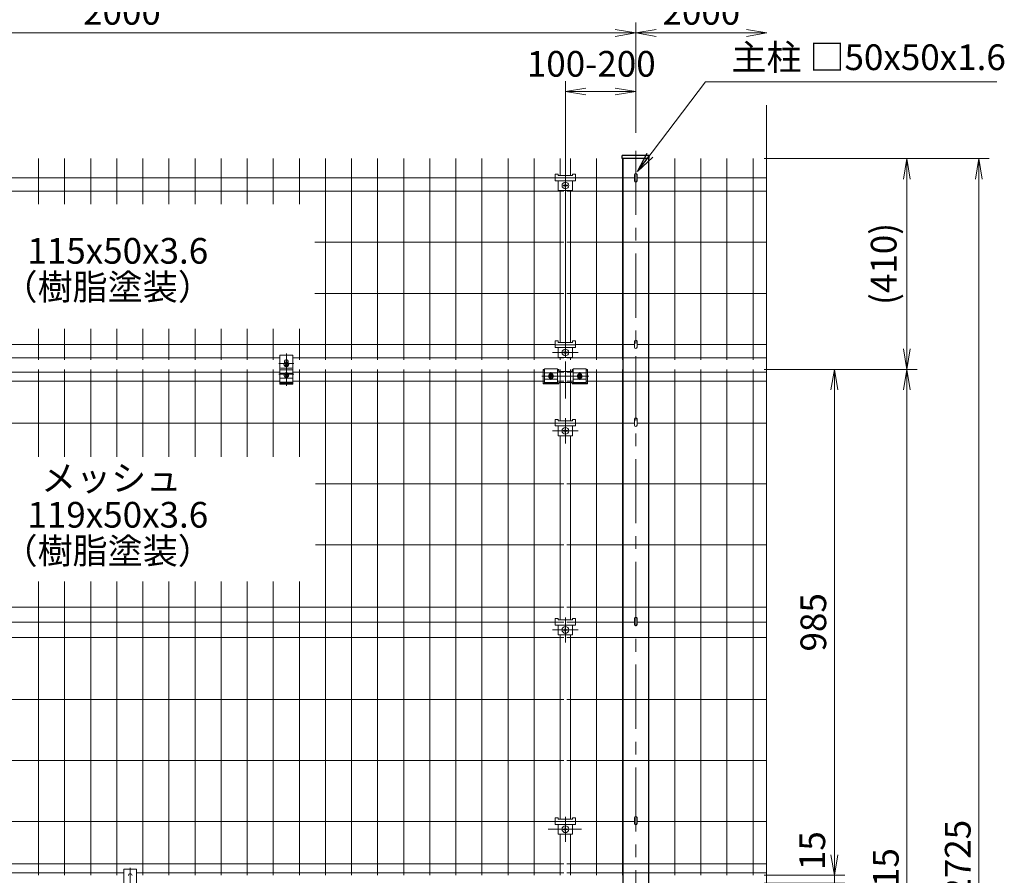
# Model space of a CAD drawing. Extents: x 0 to 8400, y 0 to 5940.
# Drawn here: x 1642 to 3558, y 2254 to 3919 of the extents above; entities that cross this region are included whole.
import ezdxf
from ezdxf.enums import TextEntityAlignment as Align

# ---------------------------------------------------------------- set-up
doc = ezdxf.new("R2010")
doc.units = 0
doc.header["$LTSCALE"] = 100
doc.header["$MEASUREMENT"] = 0
doc.header["$PDMODE"] = 35
doc.linetypes.add('CENTER', pattern=[2, 1.25, -0.25, 0.25, -0.25])
doc.layers.get('0').update_dxf_attribs({"linetype": 'CONTINUOUS'})
doc.layers.get('DEFPOINTS').update_dxf_attribs({"linetype": 'CONTINUOUS'})
for name, color, linetype, lineweight in [('D-BMK', 2, 'CENTER', 13), ('D-STR-DIM', 7, 'CONTINUOUS', 13), ('D-STR-TXT', 7, 'CONTINUOUS', 13), ('D-STR3', 3, 'CONTINUOUS', 13), ('D-STR5', 7, 'CONTINUOUS', 9)]:
    doc.layers.add(name, color=color, linetype=linetype, lineweight=lineweight)
doc.layers.add('D-STR1', color=1, linetype='CONTINUOUS')
doc.styles.add('ゴシック', font='txt')
doc.dimstyles.new('STYLE', dxfattribs={"dimscale": 20, "dimtxt": 2.5, "dimasz": 2, "dimexe": 1, "dimexo": 1, "dimgap": 0.8, "dimtad": 1, "dimdec": 0, "dimdsep": 46, "dimtxsty": 'ゴシック', "dimblk": 'OPEN', "dimcen": 1e-08, "dimclrd": 256, "dimclre": 256, "dimclrt": 256, "dimadec": 0, "dimazin": 2, "dimtfac": 1, "dimtdec": 0, "dimtmove": 2, "dimatfit": 3, "dimldrblk": 'OPEN', "dimfxl": 1, "dimtolj": 1, "dimtzin": 0, "dimlwd": -1, "dimlwe": -1, "dimarcsym": 0})

# ---------------------------------------------------------------- blocks, each defined once
blk = doc.blocks.new('_OPEN')
at = {"color": 0, "linetype": 'ByBlock'}
for p, q in [((-1, 0.167), (0, 0)), ((0, 0), (-1, -0.167)), ((0, 0), (-1, 0))]:
    blk.add_line(p, q, dxfattribs=at)
blk = doc.blocks.new('*D42')
at = {"layer": 'D-STR-DIM', "transparency": 16777216}
for p, q in [((840.8, 3694), (840.8, 3913.7)), ((2840.8, 3699.4), (2840.8, 3913.7)), ((880.8, 3893.7), (2800.8, 3893.7))]:
    blk.add_line(p, q, dxfattribs=at)
at = {"layer": 'DEFPOINTS', "color": 0, "transparency": 16777216}
for p in [(2840.8, 3893.7), (840.8, 3674), (2840.8, 3679.4)]:
    blk.add_point(p, dxfattribs=at)
at = {"layer": 'D-STR-DIM', "transparency": 16777216, "xscale": 40, "yscale": 40, "zscale": 40, "rotation": 180}
blk.add_blockref('_OPEN', (840.8, 3893.7), dxfattribs=at)
at = {"layer": 'D-STR-DIM', "transparency": 16777216, "xscale": 40, "yscale": 40, "zscale": 40}
blk.add_blockref('_OPEN', (2840.8, 3893.7), dxfattribs=at)
at = {"layer": 'D-STR-DIM', "transparency": 16777216, "insert": (1840.8, 3934.7), "char_height": 50, "attachment_point": 5, "style": 'ゴシック'}
blk.add_mtext('\\A1;2000', dxfattribs=at)
blk = doc.blocks.new('*D35')
at = {"layer": 'D-STR-DIM', "transparency": 16777216}
for p, q in [((3091.1, 3649.2), (3528.7, 3649.2)), ((3508.7, 964), (3508.7, 3609.2)), ((2885.8, 924), (3528.7, 924))]:
    blk.add_line(p, q, dxfattribs=at)
at = {"layer": 'DEFPOINTS', "color": 0, "transparency": 16777216}
for p in [(3071.1, 3649.2), (3508.7, 3649.2), (2865.8, 924)]:
    blk.add_point(p, dxfattribs=at)
at = {"layer": 'D-STR-DIM', "transparency": 16777216, "xscale": 40, "yscale": 40, "zscale": 40}
for p, rotation in [((3508.7, 3649.2), 90), ((3508.7, 924), 270)]:
    blk.add_blockref('_OPEN', p, dxfattribs=dict(at, rotation=rotation))
at = {"layer": 'D-STR-DIM', "transparency": 16777216, "insert": (3467.7, 2286.6), "char_height": 50, "attachment_point": 5, "rotation": 90, "style": 'ゴシック'}
blk.add_mtext('\\A1;2725', dxfattribs=at)
blk = doc.blocks.new('*D36')
at = {"layer": 'D-STR-DIM', "transparency": 16777216}
for p, q in [((3091.1, 3239), (3388.7, 3239)), ((3368.7, 3199), (3368.7, 1264)), ((2985.8, 1224), (3388.7, 1224))]:
    blk.add_line(p, q, dxfattribs=at)
at = {"layer": 'DEFPOINTS', "color": 0, "transparency": 16777216}
for p in [(3071.1, 3239), (2965.8, 1224), (3368.7, 1224)]:
    blk.add_point(p, dxfattribs=at)
at = {"layer": 'D-STR-DIM', "transparency": 16777216, "xscale": 40, "yscale": 40, "zscale": 40}
for p, rotation in [((3368.7, 3239), 90), ((3368.7, 1224), 270)]:
    blk.add_blockref('_OPEN', p, dxfattribs=dict(at, rotation=rotation))
at = {"layer": 'D-STR-DIM', "transparency": 16777216, "insert": (3327.7, 2231.5), "char_height": 50, "attachment_point": 5, "rotation": 90, "style": 'ゴシック'}
blk.add_mtext('\\A1;2015', dxfattribs=at)
blk = doc.blocks.new('*D37')
at = {"layer": 'D-STR-DIM', "transparency": 16777216}
for p, q in [((3091.1, 3239), (3247.6, 3239)), ((3227.6, 3199), (3227.6, 2294.4)), ((3091.1, 2254.4), (3247.6, 2254.4))]:
    blk.add_line(p, q, dxfattribs=at)
at = {"layer": 'DEFPOINTS', "color": 0, "transparency": 16777216}
for p in [(3071.1, 3239), (3071.1, 2254.4), (3227.6, 2254.4)]:
    blk.add_point(p, dxfattribs=at)
at = {"layer": 'D-STR-DIM', "transparency": 16777216, "xscale": 40, "yscale": 40, "zscale": 40}
for p, rotation in [((3227.6, 3239), 90), ((3227.6, 2254.4), 270)]:
    blk.add_blockref('_OPEN', p, dxfattribs=dict(at, rotation=rotation))
at = {"layer": 'D-STR-DIM', "transparency": 16777216, "insert": (3186.6, 2746.7), "char_height": 50, "attachment_point": 5, "rotation": 90, "style": 'ゴシック'}
blk.add_mtext('\\A1;985', dxfattribs=at)
blk = doc.blocks.new('*D38')
at = {"layer": 'D-STR-DIM', "transparency": 16777216}
for p, q in [((3227.6, 2294.4), (3227.6, 2334.4)), ((3091.1, 2254.4), (3247.6, 2254.4)), ((3227.6, 2254.4), (3227.6, 2239.4)), ((3091.1, 2239.4), (3247.6, 2239.4)), ((3227.6, 2199.4), (3227.6, 2159.4))]:
    blk.add_line(p, q, dxfattribs=at)
at = {"layer": 'DEFPOINTS', "color": 0, "transparency": 16777216}
for p in [(3071.1, 2254.4), (3071.1, 2239.4), (3227.6, 2239.4)]:
    blk.add_point(p, dxfattribs=at)
at = {"layer": 'D-STR-DIM', "transparency": 16777216, "xscale": 40, "yscale": 40, "zscale": 40}
for p, rotation in [((3227.6, 2254.4), 270), ((3227.6, 2239.4), 90)]:
    blk.add_blockref('_OPEN', p, dxfattribs=dict(at, rotation=rotation))
at = {"layer": 'D-STR-DIM', "transparency": 16777216, "insert": (3184.6, 2302.3), "char_height": 50, "attachment_point": 5, "rotation": 90, "style": 'ゴシック'}
blk.add_mtext('\\A1;15', dxfattribs=at)
blk = doc.blocks.new('*D27')
at = {"layer": 'D-STR-DIM', "ltscale": 0.5, "transparency": 16777216}
for p, q in [((3091.1, 3649.2), (3388.7, 3649.2)), ((3368.7, 3609.2), (3368.7, 3279)), ((3091.1, 3239), (3388.7, 3239))]:
    blk.add_line(p, q, dxfattribs=at)
at = {"layer": 'DEFPOINTS', "color": 0, "ltscale": 0.5, "transparency": 16777216}
for p in [(3071.1, 3649.2), (3071.1, 3239), (3368.7, 3239)]:
    blk.add_point(p, dxfattribs=at)
at = {"layer": 'D-STR-DIM', "ltscale": 0.5, "transparency": 16777216, "xscale": 40, "yscale": 40, "zscale": 40}
for p, rotation in [((3368.7, 3649.2), 90), ((3368.7, 3239), 270)]:
    blk.add_blockref('_OPEN', p, dxfattribs=dict(at, rotation=rotation))
at = {"layer": 'D-STR-DIM', "ltscale": 0.5, "transparency": 16777216, "insert": (3323.5, 3444.1), "char_height": 50, "attachment_point": 5, "rotation": 90, "style": 'ゴシック'}
blk.add_mtext('\\A1;(410)', dxfattribs=at)
blk = doc.blocks.new('*D28')
at = {"layer": 'D-STR-DIM', "transparency": 16777216}
for p, q in [((2703.9, 3261.7), (2703.9, 3799.6)), ((2840.8, 3699.4), (2840.8, 3799.6)), ((2743.9, 3779.6), (2800.8, 3779.6))]:
    blk.add_line(p, q, dxfattribs=at)
at = {"layer": 'DEFPOINTS', "color": 0, "transparency": 16777216}
for p in [(2840.8, 3779.6), (2840.8, 3679.4), (2703.9, 3241.7)]:
    blk.add_point(p, dxfattribs=at)
at = {"layer": 'D-STR-DIM', "transparency": 16777216, "xscale": 40, "yscale": 40, "zscale": 40, "rotation": 180}
blk.add_blockref('_OPEN', (2703.9, 3779.6), dxfattribs=at)
at = {"layer": 'D-STR-DIM', "transparency": 16777216, "xscale": 40, "yscale": 40, "zscale": 40}
blk.add_blockref('_OPEN', (2840.8, 3779.6), dxfattribs=at)
at = {"layer": 'D-STR-DIM', "transparency": 16777216, "insert": (2754.3, 3833.5), "char_height": 50, "attachment_point": 5, "style": 'ゴシック'}
blk.add_mtext('\\A1;100-200', dxfattribs=at)
blk = doc.blocks.new('*D20')
at = {"layer": 'D-STR-DIM', "transparency": 16777216}
for p, q in [((2840.8, 3701.6), (2840.8, 3913.7)), ((2880.8, 3893.7), (3056.3, 3893.7))]:
    blk.add_line(p, q, dxfattribs=at)
at = {"layer": 'DEFPOINTS', "color": 0, "transparency": 16777216}
for p in [(3096.3, 3893.7), (2840.8, 3681.6), (3096.3, 3265.8)]:
    blk.add_point(p, dxfattribs=at)
at = {"layer": 'D-STR-DIM', "transparency": 16777216, "xscale": 40, "yscale": 40, "zscale": 40, "rotation": 180}
blk.add_blockref('_OPEN', (2840.8, 3893.7), dxfattribs=at)
at = {"layer": 'D-STR-DIM', "transparency": 16777216, "xscale": 40, "yscale": 40, "zscale": 40}
blk.add_blockref('_OPEN', (3096.3, 3893.7), dxfattribs=at)
at = {"layer": 'D-STR-DIM', "transparency": 16777216, "insert": (2968.6, 3934.7), "char_height": 50, "attachment_point": 5, "style": 'ゴシック'}
blk.add_mtext('\\A1;2000', dxfattribs=at)

msp = doc.modelspace()

# ---------------------------------------------------------------- linework, layer by layer
at = {"layer": 'D-BMK'}
for p, q in [((2840.82, 3664.42), (2840.82, 889.67)), ((2160.8, 3269.67), (2160.8, 3206.96)), ((2678.87, 3271.86), (2728.87, 3271.86)), ((2703.86, 3181.97), (2703.86, 3254.38)), ((2658.08, 3225.64), (2749.68, 3225.64)), ((2675.88, 3218.76), (2675.88, 3233.24)), ((2731.88, 3218.76), (2731.88, 3233.24)), ((2703.93, 3095), (2703.93, 3143.8)), ((2678.87, 3119.4), (2728.87, 3119.4)), ((2703.9, 2707.5), (2703.9, 2756.3)), ((2678.87, 2731.9), (2728.87, 2731.9)), ((2703.9, 2319.57), (2703.9, 2368.37)), ((2735.2, 2343.97), (2670.38, 2343.97)), ((1856.83, 2269.16), (1856.83, 2206.46))]:
    msp.add_line(p, q, dxfattribs=at)
at = {"layer": 'D-BMK', "ltscale": 0.5}
for p, q in [((2175.48, 3250.32), (2146.13, 3250.32)), ((2175.48, 3229.45), (2146.13, 3229.45))]:
    msp.add_line(p, q, dxfattribs=at)
at = {"layer": 'D-STR-DIM', "ltscale": 0.5}
msp.add_line((3095.17, 3753.32), (3095.17, 1223.97), dxfattribs=at)
at = {"layer": 'D-STR1', "ltscale": 0.5}
for p, q in [((2867.05, 3655.39), (2814.65, 3655.39)), ((2814.65, 3649.18), (2814.65, 3655.39)), ((2867.05, 3649.33), (2814.65, 3649.33)), ((2867.05, 3649.18), (2867.05, 3655.39))]:
    msp.add_line(p, q, dxfattribs=at)
at = {"layer": 'D-STR1'}
for p, q in [((2815.85, 3649.33), (2815.85, 923.97)), ((2865.85, 3649.33), (2865.85, 923.97))]:
    msp.add_line(p, q, dxfattribs=at)
at = {"layer": 'D-STR3'}
for p, q in [((2683.87, 3618.92), (2683.87, 3606.12)), ((2683.87, 3618.92), (2689.87, 3618.92)), ((2683.87, 3611.62), (2723.87, 3611.62)), ((2683.87, 3606.12), (2723.87, 3606.12)), ((2689.87, 3618.92), (2689.87, 3616.02)), ((2689.87, 3616.02), (2717.87, 3616.02)), ((2689.87, 3606.12), (2689.87, 3587.12)), ((2717.87, 3618.92), (2717.87, 3616.02)), ((2717.87, 3618.92), (2723.87, 3618.92)), ((2717.87, 3606.12), (2717.87, 3587.12)), ((2723.87, 3618.92), (2723.87, 3606.12)), ((2838.22, 3618.14), (2838.22, 3605.97)), ((2843.42, 3618.14), (2843.42, 3605.97)), ((2689.87, 3587.12), (2717.87, 3587.12)), ((2689.87, 3587.12), (2717.87, 3587.12)), ((2700.4, 3597.12), (2702.4, 3597.12)), ((2700.4, 3596.12), (2702.4, 3596.12)), ((2703.4, 3600.12), (2703.4, 3598.12)), ((2703.4, 3593.12), (2703.4, 3595.12)), ((2704.4, 3600.12), (2704.4, 3598.12)), ((2704.4, 3593.12), (2704.4, 3595.12)), ((2707.4, 3597.12), (2705.4, 3597.12)), ((2707.4, 3596.12), (2705.4, 3596.12)), ((2683.87, 3294.16), (2689.87, 3294.16)), ((2683.87, 3294.16), (2683.87, 3281.36)), ((2683.87, 3286.86), (2723.87, 3286.86)), ((2683.87, 3281.36), (2723.87, 3281.36)), ((2689.87, 3294.16), (2689.87, 3291.26)), ((2689.87, 3291.26), (2717.87, 3291.26)), ((2689.87, 3281.36), (2689.87, 3262.36)), ((2717.87, 3294.16), (2723.87, 3294.16)), ((2717.87, 3281.36), (2717.87, 3262.36)), ((2717.9, 3294.16), (2717.9, 3291.26)), ((2717.9, 3294.16), (2723.9, 3294.16)), ((2723.87, 3294.16), (2723.87, 3281.36)), ((2838.22, 3294.05), (2838.22, 3281.88)), ((2843.42, 3294.05), (2843.42, 3281.88)), ((2689.87, 3262.36), (2717.87, 3262.36)), ((2700.4, 3272.36), (2702.4, 3272.36)), ((2700.4, 3271.36), (2702.4, 3271.36)), ((2703.4, 3275.36), (2703.4, 3273.36)), ((2703.4, 3268.36), (2703.4, 3270.36)), ((2704.4, 3275.36), (2704.4, 3273.36)), ((2704.4, 3268.36), (2704.4, 3270.36)), ((2707.4, 3272.36), (2705.4, 3272.36)), ((2707.4, 3271.36), (2705.4, 3271.36)), ((2707.43, 3271.36), (2705.43, 3271.36)), ((2158.34, 3252.76), (2155.88, 3248.5)), ((2158.34, 3244.24), (2155.88, 3248.5)), ((2157.3, 3254.6), (2157.3, 3250.95)), ((2158.07, 3250.54), (2159.44, 3249.18)), ((2158.07, 3246.45), (2159.44, 3247.81)), ((2163.26, 3252.76), (2158.34, 3252.76)), ((2163.26, 3244.24), (2158.34, 3244.24)), ((2158.76, 3251.23), (2160.12, 3249.86)), ((2158.76, 3245.77), (2160.12, 3247.13)), ((2162.85, 3251.23), (2161.49, 3249.86)), ((2162.85, 3245.77), (2161.49, 3247.13)), ((2163.53, 3250.54), (2162.17, 3249.18)), ((2163.53, 3246.45), (2162.17, 3247.81)), ((2163.26, 3252.76), (2165.72, 3248.5)), ((2163.26, 3244.24), (2165.72, 3248.5)), ((2164.3, 3254.6), (2164.3, 3250.95)), ((2173.3, 3238.07), (2148.25, 3238.07)), ((2148.3, 3231.64), (2158.2, 3231.64)), ((2148.3, 3221.69), (2173.3, 3221.69)), ((2158.34, 3231.89), (2155.88, 3227.63)), ((2158.34, 3223.37), (2155.88, 3227.63)), ((2158.07, 3229.68), (2159.44, 3228.31)), ((2158.07, 3225.59), (2159.44, 3226.95)), ((2163.26, 3231.89), (2158.34, 3231.89)), ((2163.26, 3223.37), (2158.34, 3223.37)), ((2158.76, 3230.36), (2160.12, 3229)), ((2158.76, 3224.9), (2160.12, 3226.27)), ((2162.85, 3230.36), (2161.49, 3229)), ((2162.85, 3224.9), (2161.49, 3226.27)), ((2163.53, 3229.68), (2162.17, 3228.31)), ((2163.53, 3225.59), (2162.17, 3226.95)), ((2163.26, 3231.89), (2165.72, 3227.63)), ((2163.26, 3223.37), (2165.72, 3227.63)), ((2163.41, 3231.64), (2173.3, 3231.64)), ((2660.86, 3211.01), (2660.86, 3238.81)), ((2673.4, 3229.9), (2670.94, 3225.64)), ((2673.4, 3221.38), (2670.94, 3225.64)), ((2673.13, 3227.69), (2674.49, 3226.32)), ((2673.13, 3223.6), (2674.49, 3224.96)), ((2678.31, 3229.9), (2673.4, 3229.9)), ((2678.31, 3221.38), (2673.4, 3221.38)), ((2673.81, 3228.37), (2675.17, 3227.01)), ((2673.81, 3222.91), (2675.17, 3224.28)), ((2677.9, 3228.37), (2676.54, 3227.01)), ((2677.9, 3222.91), (2676.54, 3224.28)), ((2678.58, 3227.69), (2677.22, 3226.32)), ((2678.58, 3223.6), (2677.22, 3224.96)), ((2678.31, 3229.9), (2680.77, 3225.64)), ((2678.31, 3221.38), (2680.77, 3225.64)), ((2729.4, 3229.9), (2726.94, 3225.64)), ((2729.4, 3221.38), (2726.94, 3225.64)), ((2729.13, 3227.69), (2730.49, 3226.32)), ((2729.13, 3223.6), (2730.49, 3224.96)), ((2729.4, 3229.9), (2734.31, 3229.9)), ((2729.4, 3221.38), (2734.31, 3221.38)), ((2729.81, 3228.37), (2731.17, 3227.01)), ((2729.81, 3222.91), (2731.17, 3224.28)), ((2733.9, 3228.37), (2732.54, 3227.01)), ((2733.9, 3222.91), (2732.54, 3224.28)), ((2734.58, 3227.69), (2733.22, 3226.32)), ((2734.59, 3223.6), (2733.22, 3224.96)), ((2734.31, 3229.9), (2736.77, 3225.64)), ((2734.31, 3221.38), (2736.77, 3225.64)), ((2746.86, 3238.81), (2746.86, 3211.01)), ((2173.27, 3214.34), (2148.27, 3214.34)), ((2173.3, 3210.37), (2148.3, 3210.37)), ((2690.86, 3211.01), (2690.86, 3213.59)), ((2716.86, 3211.01), (2716.86, 3213.59)), ((2683.87, 3141.7), (2683.87, 3128.9)), ((2683.87, 3141.7), (2689.87, 3141.7)), ((2683.87, 3134.4), (2723.87, 3134.4)), ((2683.87, 3128.9), (2723.87, 3128.9)), ((2689.87, 3141.7), (2689.87, 3138.8)), ((2689.87, 3138.8), (2717.87, 3138.8)), ((2689.87, 3128.9), (2689.87, 3109.9)), ((2717.87, 3141.7), (2723.87, 3141.7)), ((2717.9, 3141.7), (2723.9, 3141.7)), ((2717.9, 3141.7), (2717.9, 3138.8)), ((2717.9, 3128.9), (2717.9, 3109.9)), ((2723.9, 3141.7), (2723.9, 3128.9)), ((2838.22, 3142.54), (2838.22, 3130.37)), ((2843.42, 3142.54), (2843.42, 3130.37)), ((2689.87, 3109.9), (2717.87, 3109.9)), ((2700.4, 3119.9), (2702.4, 3119.9)), ((2700.4, 3118.9), (2702.4, 3118.9)), ((2703.4, 3122.9), (2703.4, 3120.9)), ((2703.4, 3115.9), (2703.4, 3117.9)), ((2704.4, 3122.9), (2704.4, 3120.9)), ((2704.4, 3115.9), (2704.4, 3117.9)), ((2707.4, 3119.9), (2705.4, 3119.9)), ((2707.4, 3118.9), (2705.4, 3118.9)), ((2683.87, 2754.2), (2683.87, 2741.4)), ((2683.87, 2754.2), (2689.87, 2754.2)), ((2683.87, 2746.9), (2700.88, 2746.9)), ((2683.87, 2741.4), (2723.87, 2741.4)), ((2689.87, 2754.2), (2689.87, 2751.3)), ((2689.87, 2751.3), (2717.87, 2751.3)), ((2689.87, 2741.4), (2689.87, 2722.4)), ((2706.9, 2746.9), (2723.87, 2746.9)), ((2717.87, 2754.2), (2717.87, 2751.3)), ((2717.87, 2754.2), (2723.87, 2754.2)), ((2717.87, 2741.4), (2717.87, 2722.4)), ((2723.87, 2754.2), (2723.87, 2741.4)), ((2838.22, 2754.64), (2838.22, 2742.47)), ((2843.42, 2754.64), (2843.42, 2742.47)), ((2689.87, 2722.4), (2717.87, 2722.4)), ((2700.4, 2732.4), (2702.4, 2732.4)), ((2700.4, 2731.4), (2702.4, 2731.4)), ((2703.4, 2735.4), (2703.4, 2733.4)), ((2703.4, 2728.4), (2703.4, 2730.4)), ((2704.4, 2735.4), (2704.4, 2733.4)), ((2704.4, 2728.4), (2704.4, 2730.4)), ((2707.4, 2732.4), (2705.4, 2732.4)), ((2707.4, 2731.4), (2705.4, 2731.4)), ((2683.87, 2366.27), (2689.87, 2366.27)), ((2683.87, 2366.27), (2683.87, 2353.47)), ((2683.87, 2358.97), (2723.87, 2358.97)), ((2689.87, 2366.27), (2689.87, 2363.37)), ((2689.87, 2363.37), (2717.87, 2363.37)), ((2717.87, 2366.27), (2717.87, 2363.37)), ((2717.87, 2366.27), (2723.87, 2366.27)), ((2723.87, 2366.27), (2723.87, 2353.47)), ((2838.22, 2367.14), (2838.22, 2354.97)), ((2843.42, 2367.14), (2843.42, 2354.97)), ((2683.87, 2353.47), (2723.87, 2353.47)), ((2689.87, 2353.47), (2689.87, 2334.47)), ((2700.4, 2344.47), (2702.4, 2344.47)), ((2700.4, 2343.47), (2702.4, 2343.47)), ((2703.4, 2347.47), (2703.4, 2345.47)), ((2703.4, 2340.47), (2703.4, 2342.47)), ((2704.4, 2347.47), (2704.4, 2345.47)), ((2704.4, 2340.47), (2704.4, 2342.47)), ((2707.4, 2344.47), (2705.4, 2344.47)), ((2707.4, 2343.47), (2705.4, 2343.47)), ((2717.87, 2353.47), (2717.87, 2334.47)), ((2689.87, 2334.47), (2717.87, 2334.47))]:
    msp.add_line(p, q, dxfattribs=at)
at = {"layer": 'D-STR3', "ltscale": 0.5}
for p, q in [((2148.3, 3266.8), (2148.3, 3210.37)), ((2173.3, 3266.8), (2148.3, 3266.8)), ((2173.3, 3266.8), (2173.3, 3210.37)), ((2171.3, 3241.16), (2150.3, 3241.16)), ((2663.36, 3239.8), (2688.36, 3239.8)), ((2744.36, 3239.8), (2719.36, 3239.8)), ((2660.86, 3238.81), (2663.36, 3238.81)), ((2660.86, 3237.4), (2663.36, 3237.4)), ((2663.36, 3232.05), (2688.36, 3232.05)), ((2663.36, 3220.1), (2688.36, 3220.1)), ((2688.36, 3238.81), (2690.86, 3238.81)), ((2688.36, 3237.4), (2690.86, 3237.4)), ((2690.86, 3238.81), (2690.86, 3234.57)), ((2716.86, 3234.57), (2690.86, 3234.57)), ((2719.36, 3238.81), (2716.86, 3238.81)), ((2716.86, 3238.81), (2716.86, 3234.57)), ((2719.36, 3237.4), (2716.86, 3237.4)), ((2744.36, 3232.05), (2719.36, 3232.05)), ((2744.36, 3220.1), (2719.36, 3220.1)), ((2746.86, 3238.81), (2744.36, 3238.81)), ((2746.86, 3237.4), (2744.36, 3237.4)), ((2173.3, 3212.4), (2148.3, 3212.4)), ((2660.86, 3212.2), (2690.86, 3212.2)), ((2660.86, 3211.01), (2690.86, 3211.01)), ((2663.36, 3213.59), (2688.36, 3213.59)), ((2716.86, 3213.59), (2690.86, 3213.59)), ((2746.86, 3212.2), (2716.86, 3212.2)), ((2746.86, 3211.01), (2716.86, 3211.01)), ((2744.36, 3213.59), (2719.36, 3213.59)), ((1844.33, 2266.29), (1844.33, 2209.87)), ((1869.33, 2266.29), (1844.33, 2266.29)), ((1869.33, 2266.29), (1869.33, 2209.87))]:
    msp.add_line(p, q, dxfattribs=at)
at = {"layer": 'D-STR3', "linetype": 'ByBlock'}
for p, q in [((2663.36, 3239.8), (2663.36, 3213.59)), ((2688.36, 3239.8), (2688.36, 3213.59)), ((2719.36, 3239.8), (2719.36, 3213.59)), ((2744.36, 3239.8), (2744.36, 3213.59))]:
    msp.add_line(p, q, dxfattribs=at)
at = {"layer": 'D-STR3'}
for centre, radius in [((2703.9, 3596.62), 6.5), ((2703.9, 3271.86), 6.5), ((2160.8, 3248.5), 4.26), ((2160.8, 3227.63), 4.26), ((2675.86, 3225.64), 4.26), ((2731.86, 3225.64), 4.26), ((2703.9, 3119.4), 6.5), ((2703.9, 2731.9), 6.5), ((2703.9, 2343.97), 6.5)]:
    msp.add_circle(centre, radius, dxfattribs=at)
for centre, radius, start, end in [((2840.82, 3605.97), 2.6, 180, 0), ((2700.4, 3596.62), 0.5, 90.00001, 270), ((2702.4, 3598.12), 1, 270, 0.00001), ((2702.4, 3595.12), 1, 0, 90), ((2703.9, 3600.12), 0.5, 0, 179.99999), ((2703.9, 3593.12), 0.5, 180.00002, 0.00001), ((2705.4, 3598.12), 1, 180.00001, 270), ((2705.4, 3595.12), 1, 90, 180.00001), ((2707.4, 3596.62), 0.5, 270.00049, 90.00046), ((2840.82, 3281.88), 2.6, 180, 0), ((2700.4, 3271.86), 0.5, 90.00001, 270), ((2702.4, 3273.36), 1, 270, 0.00001), ((2702.4, 3270.36), 1, 0, 90), ((2703.9, 3275.36), 0.5, 0, 179.99999), ((2703.9, 3268.36), 0.5, 180.00002, 0.00001), ((2705.4, 3273.36), 1, 180.00001, 270), ((2705.4, 3270.36), 1, 90, 180.00001), ((2707.4, 3271.86), 0.5, 270.00049, 90.00046), ((2160.8, 3254.6), 3.5, 0, 180), ((2158.42, 3250.89), 0.482, 44.99953, 224.99952), ((2158.41, 3246.11), 0.482, 135, 314.99998), ((2160.8, 3247.29), 3.62, 237.53826, 302.46174), ((2158.76, 3248.5), 0.965, 314.99999, 45), ((2160.8, 3250.54), 0.965, 225.00001, 314.99999), ((2160.8, 3246.45), 0.965, 45, 135), ((2162.85, 3248.5), 0.965, 135, 225.00001), ((2163.19, 3250.89), 0.482, 315, 135), ((2163.19, 3246.11), 0.482, 225.00001, 44.99999), ((2158.42, 3230.02), 0.482, 44.99953, 224.99952), ((2158.41, 3225.24), 0.482, 135, 314.99998), ((2160.8, 3228.84), 3.62, 57.53826, 122.46174), ((2160.8, 3226.43), 3.62, 237.53826, 302.46174), ((2158.76, 3227.63), 0.965, 314.99999, 45), ((2160.8, 3229.68), 0.965, 225.00001, 314.99999), ((2160.8, 3225.59), 0.965, 45, 135), ((2162.85, 3227.63), 0.965, 135, 225.00001), ((2163.19, 3230.02), 0.482, 315, 135), ((2163.19, 3225.24), 0.482, 225.00001, 44.99999), ((2673.47, 3228.03), 0.482, 44.99953, 224.99952), ((2673.47, 3223.25), 0.482, 135, 314.99998), ((2673.81, 3225.64), 0.965, 314.99999, 45), ((2675.86, 3227.69), 0.965, 225.00001, 314.99999), ((2675.86, 3223.6), 0.965, 45, 135), ((2677.9, 3225.64), 0.965, 135, 225.00001), ((2678.24, 3228.03), 0.482, 315, 135), ((2678.24, 3223.25), 0.482, 225.00001, 44.99999), ((2729.47, 3228.03), 0.482, 45, 225), ((2729.47, 3223.25), 0.482, 135.00001, 314.99999), ((2729.81, 3225.64), 0.965, 314.99999, 45), ((2731.86, 3227.69), 0.965, 225.00001, 314.99999), ((2731.86, 3223.6), 0.965, 45, 135), ((2733.9, 3225.64), 0.965, 135, 225.00001), ((2734.24, 3228.03), 0.482, 315.00048, 135.00047), ((2734.24, 3223.25), 0.482, 225.00002, 45), ((2840.82, 3130.37), 2.6, 180, 0), ((2700.4, 3119.4), 0.5, 90.00001, 270), ((2702.4, 3120.9), 1, 270, 0.00001), ((2702.4, 3117.9), 1, 0, 90), ((2703.9, 3122.9), 0.5, 0, 179.99999), ((2703.9, 3115.9), 0.5, 180.00002, 0.00001), ((2705.4, 3120.9), 1, 180.00001, 270), ((2705.4, 3117.9), 1, 90, 180.00001), ((2707.4, 3119.4), 0.5, 270.00049, 90.00046), ((2840.82, 2742.47), 2.6, 180, 0), ((2700.4, 2731.9), 0.5, 90.00001, 270), ((2702.4, 2733.4), 1, 270, 0.00001), ((2702.4, 2730.4), 1, 0, 90), ((2703.9, 2735.4), 0.5, 0, 179.99999), ((2703.9, 2728.4), 0.5, 180.00002, 0.00001), ((2705.4, 2733.4), 1, 180.00001, 270), ((2705.4, 2730.4), 1, 90, 180.00001), ((2707.4, 2731.9), 0.5, 270.00049, 90.00046), ((2700.4, 2343.97), 0.5, 90.00001, 270), ((2702.4, 2345.47), 1, 270, 0.00001), ((2702.4, 2342.47), 1, 0, 90), ((2703.9, 2347.47), 0.5, 0, 179.99999), ((2703.9, 2340.47), 0.5, 180.00002, 0.00001), ((2705.4, 2345.47), 1, 180.00001, 270), ((2705.4, 2342.47), 1, 90, 180.00001), ((2707.4, 2343.97), 0.5, 270.00049, 90.00046), ((2840.82, 2354.97), 2.6, 180, 0), ((1856.83, 2254.1), 3.5, 0, 180)]:
    msp.add_arc(centre, radius, start, end, dxfattribs=at)
at = {"layer": 'D-STR3', "ltscale": 0.5}
for centre, radius, start, end in [((2173.28, 3258.62), 0.02, 270, 0), ((2150.3, 3243.16), 2, 180, 270), ((2171.3, 3243.16), 2, 270, 0), ((2675.86, 3226.93), 4, 4.65818, 175.34501), ((2675.86, 3224.37), 4, 184.89555, 355.10576), ((2731.86, 3226.93), 4, 4.65499, 175.34182), ((2731.86, 3224.37), 4, 184.89424, 355.10445)]:
    msp.add_arc(centre, radius, start, end, dxfattribs=at)
at = {"layer": 'D-STR3'}
for centre in [(2840.82, 3618.12), (2840.82, 3294.03), (2840.82, 3142.53), (2840.82, 2754.63), (2840.82, 2367.12)]:
    msp.add_ellipse(centre, major_axis=(-2.6, 0), ratio=0.6499736, start_param=3.1415927, end_param=6.2831853, dxfattribs=at)
at = {"layer": 'D-STR5', "ltscale": 0.5}
for p, q in [((1678.4, 3649.18), (1678.4, 3560.52)), ((1729.17, 3649.18), (1729.17, 3560.52)), ((1779.93, 3649.18), (1779.93, 3560.52)), ((1830.7, 3649.18), (1830.7, 3560.52)), ((1881.47, 3649.18), (1881.47, 3560.52)), ((1932.24, 3649.18), (1932.24, 3560.52)), ((1983.01, 3649.18), (1983.01, 3560.52)), ((2033.78, 3649.18), (2033.78, 3560.52)), ((2084.55, 3649.18), (2084.55, 3560.52)), ((2135.32, 3649.18), (2135.32, 3560.52)), ((2186.09, 3649.18), (2186.09, 3560.52)), ((2236.86, 3649.18), (2236.86, 3257.67)), ((2287.63, 3649.18), (2287.63, 3257.67)), ((2338.4, 3649.18), (2338.4, 3257.67)), ((2389.17, 3649.18), (2389.17, 3257.67)), ((2439.93, 3649.18), (2439.93, 3257.67)), ((2490.7, 3649.18), (2490.7, 3257.67)), ((2541.47, 3649.18), (2541.47, 3257.67)), ((2592.29, 3649.18), (2592.29, 3257.67)), ((2643.06, 3649.18), (2643.06, 3257.67)), ((2693.83, 3649.18), (2693.83, 3616.02)), ((2713.78, 3649.18), (2713.78, 3616.02)), ((2764.55, 3649.18), (2764.55, 3257.67)), ((2815.32, 3649.18), (2815.32, 3257.67)), ((2866.09, 3649.18), (2866.09, 3257.67)), ((2916.86, 3649.18), (2916.86, 3257.67)), ((2967.63, 3649.18), (2967.63, 3257.67)), ((3018.4, 3649.18), (3018.4, 3257.67)), ((3069.17, 3649.18), (3069.17, 3257.67)), ((2683.87, 3611.84), (843.42, 3611.84)), ((2838.22, 3611.84), (2723.87, 3611.84)), ((3095.17, 3611.84), (2843.42, 3611.84)), ((2700.88, 3585.86), (706.87, 3585.86)), ((2693.83, 3587.12), (2693.83, 3291.26)), ((3095.17, 3585.86), (2706.9, 3585.86)), ((2713.78, 3587.12), (2713.78, 3291.26)), ((2700.88, 3486.27), (2216.36, 3486.27)), ((3095.17, 3486.27), (2706.9, 3486.27)), ((2700.88, 3386.68), (2216.36, 3386.68)), ((3095.17, 3386.68), (2706.9, 3386.68)), ((1678.4, 3318.13), (1678.4, 3257.67)), ((1729.17, 3318.13), (1729.17, 3257.67)), ((1779.93, 3318.13), (1779.93, 3257.67)), ((1830.7, 3318.13), (1830.7, 3257.67)), ((1881.47, 3318.13), (1881.47, 3257.67)), ((1932.24, 3318.13), (1932.24, 3257.67)), ((1983.01, 3318.13), (1983.01, 3257.67)), ((2033.78, 3318.13), (2033.78, 3257.67)), ((2084.55, 3318.13), (2084.55, 3257.67)), ((2135.32, 3318.13), (2135.32, 3257.67)), ((2186.09, 3318.13), (2186.09, 3257.67)), ((2683.87, 3287.08), (843.42, 3287.08)), ((2838.22, 3287.08), (2723.87, 3287.08)), ((3095.17, 3287.08), (2843.42, 3287.08)), ((2148.3, 3261.1), (1513.3, 3261.1)), ((2700.88, 3261.1), (2173.3, 3261.1)), ((2693.83, 3262.36), (2693.83, 3257.67)), ((3095.17, 3261.1), (2706.9, 3261.1)), ((2713.78, 3262.36), (2713.78, 3257.67)), ((2148.3, 3233.57), (1513.3, 3233.57)), ((1678.4, 3238.97), (1678.4, 3068.83)), ((1729.17, 3238.97), (1729.17, 3068.83)), ((1779.93, 3238.97), (1779.93, 3068.83)), ((1830.7, 3238.97), (1830.7, 3068.83)), ((1881.47, 3238.97), (1881.47, 3068.83)), ((1932.24, 3238.97), (1932.24, 3068.83)), ((1983.01, 3238.97), (1983.01, 3068.83)), ((2033.78, 3238.97), (2033.78, 3068.83)), ((2084.55, 3238.97), (2084.55, 3068.83)), ((2135.32, 3238.97), (2135.32, 3068.83)), ((2663.38, 3233.57), (2173.3, 3233.57)), ((2186.09, 3238.97), (2186.09, 3068.83)), ((2236.86, 3238.97), (2236.86, 2254.42)), ((2287.63, 3238.97), (2287.63, 2254.42)), ((2338.4, 3238.97), (2338.4, 2254.42)), ((2389.17, 3238.97), (2389.17, 2254.42)), ((2439.93, 3238.97), (2439.93, 2254.42)), ((2490.7, 3238.97), (2490.7, 2254.42)), ((2541.47, 3238.97), (2541.47, 2254.42)), ((2592.29, 3238.97), (2592.29, 2254.42)), ((2643.06, 3238.97), (2643.06, 2254.42)), ((2700.87, 3233.57), (2688.36, 3233.57)), ((2693.83, 3238.97), (2693.83, 3138.8)), ((2719.36, 3233.57), (2706.87, 3233.57)), ((2713.78, 3238.97), (2713.78, 3138.8)), ((3095.17, 3233.57), (2744.38, 3233.57)), ((2764.55, 3238.97), (2764.55, 2254.42)), ((2815.32, 3238.97), (2815.32, 2254.42)), ((2866.09, 3238.97), (2866.09, 2254.42)), ((2916.86, 3238.97), (2916.86, 2254.42)), ((2967.63, 3238.97), (2967.63, 2254.42)), ((3018.4, 3238.97), (3018.4, 2254.42)), ((3069.17, 3238.97), (3069.17, 2254.42)), ((2148.3, 3215.94), (1513.3, 3215.94)), ((2663.38, 3215.94), (2173.3, 3215.94)), ((2700.87, 3215.94), (2688.36, 3215.94)), ((2719.36, 3215.94), (2706.87, 3215.94)), ((3095.17, 3215.94), (2744.38, 3215.94)), ((2683.87, 3134.4), (843.42, 3134.4)), ((2838.22, 3134.4), (2723.9, 3134.4)), ((3095.17, 3134.4), (2843.42, 3134.4)), ((2693.83, 3109.9), (2693.83, 2751.3)), ((2713.78, 3109.9), (2713.78, 2751.3)), ((2700.88, 3015.92), (2217.53, 3015.92)), ((3095.17, 3015.92), (2706.9, 3015.92)), ((2700.88, 2897.42), (2217.53, 2897.42)), ((3095.17, 2897.42), (2706.9, 2897.42)), ((1678.4, 2826.45), (1678.4, 2254.42)), ((1729.17, 2826.45), (1729.17, 2254.42)), ((1779.93, 2826.45), (1779.93, 2254.42)), ((1830.7, 2826.45), (1830.7, 2254.42)), ((1881.47, 2826.45), (1881.47, 2254.42)), ((1932.24, 2826.45), (1932.24, 2254.42)), ((1983.01, 2826.45), (1983.01, 2254.42)), ((2033.78, 2826.45), (2033.78, 2254.42)), ((2084.55, 2826.45), (2084.55, 2254.42)), ((2135.32, 2826.45), (2135.32, 2254.42)), ((2186.09, 2826.45), (2186.09, 2254.42)), ((2700.88, 2776.42), (706.87, 2776.42)), ((3095.17, 2776.42), (2706.9, 2776.42)), ((2683.87, 2746.9), (843.42, 2746.9)), ((2838.22, 2746.9), (2723.87, 2746.9)), ((3095.17, 2746.9), (2843.42, 2746.9)), ((2693.83, 2722.4), (2693.83, 2363.37)), ((2713.78, 2722.4), (2713.78, 2363.37)), ((2700.88, 2717.4), (723.87, 2717.4)), ((3095.17, 2717.4), (2706.9, 2717.4)), ((2700.88, 2596.26), (706.87, 2596.26)), ((3095.17, 2596.26), (2706.9, 2596.26)), ((2700.88, 2477.61), (706.87, 2477.61)), ((3095.17, 2477.61), (2706.9, 2477.61)), ((2683.87, 2359.37), (843.42, 2359.37)), ((2838.22, 2359.37), (2723.87, 2359.37)), ((3095.17, 2359.37), (2843.42, 2359.37)), ((2693.83, 2334.47), (2693.83, 2254.42)), ((2713.78, 2334.47), (2713.78, 2254.42)), ((2700.88, 2277), (706.87, 2277)), ((3095.17, 2277), (2706.9, 2277)), ((1844.33, 2259.37), (706.87, 2259.37)), ((2700.88, 2259.37), (1869.33, 2259.37)), ((3095.17, 2259.37), (2706.9, 2259.37))]:
    msp.add_line(p, q, dxfattribs=at)

# ---------------------------------------------------------------- texts
at = {"layer": 'D-STR-TXT', "style": 'ゴシック'}
msp.add_text('主柱 □50x50x1.6', height=50, dxfattribs=at).set_placement((3027.31, 3821.37))
for s, p in [('115x50x3.6', (1832.67, 3463.15)), ('（樹脂塗装）', (1812.98, 3392.9)), ('メッシュ', (1819.74, 3020.95)), ('119x50x3.6', (1832.67, 2949.51)), ('（樹脂塗装）', (1812.98, 2879.25))]:
    msp.add_text(s, height=50, dxfattribs=at).set_placement(p, align=Align.MIDDLE)

# ---------------------------------------------------------------- dimensions: what is measured, and where the dimension line sits
at = {"layer": 'D-STR-DIM'}
dim = msp.add_linear_dim(base=(2840.82, 3893.71), p1=(840.82, 3674.04), p2=(2840.82, 3679.42), dimstyle='STYLE', dxfattribs=at)
dim.commit()
dim.dimension.update_dxf_attribs({"geometry": '*D42', "text_midpoint": (1840.82, 3934.71)})
dim = msp.add_linear_dim(base=(3096.29, 3893.71), p1=(2840.82, 3681.61), p2=(3096.29, 3265.8), text='2000', dimstyle='STYLE', override={"dimse2": 1}, dxfattribs=at)
dim.commit()
dim.dimension.update_dxf_attribs({"geometry": '*D20', "text_midpoint": (2968.56, 3934.71)})
dim = msp.add_linear_dim(base=(2840.82, 3779.6), p1=(2703.87, 3241.72), p2=(2840.82, 3679.42), text='100-200', dimstyle='STYLE', dxfattribs=at)
dim.commit()
dim.dimension.update_dxf_attribs({"geometry": '*D28', "text_midpoint": (2754.31, 3833.46), "dimtype": 160})
for base, p1, p2, picture, middle in [((3508.72, 3649.18), (2865.82, 923.97), (3071.09, 3649.18), '*D35', (3467.72, 2286.58)), ((3368.72, 1223.97), (3071.09, 3238.97), (2965.82, 1223.97), '*D36', (3327.72, 2231.47)), ((3227.57, 2254.42), (3071.09, 3238.97), (3071.09, 2254.42), '*D37', (3186.57, 2746.69))]:
    dim = msp.add_linear_dim(base=base, p1=p1, p2=p2, angle=90, dimstyle='STYLE', dxfattribs=at)
    dim.commit()
    dim.dimension.update_dxf_attribs({"geometry": picture, "text_midpoint": middle})
at = {"layer": 'D-STR-DIM', "ltscale": 0.5}
dim = msp.add_linear_dim(base=(3368.72, 3238.97), p1=(3071.09, 3649.18), p2=(3071.09, 3238.97), angle=90, text='(<>)', dimstyle='STYLE', dxfattribs=at)
dim.commit()
dim.dimension.update_dxf_attribs({"geometry": '*D27', "text_midpoint": (3323.53, 3444.08)})
at = {"layer": 'D-STR-DIM'}
dim = msp.add_linear_dim(base=(3227.57, 2239.42), p1=(3071.09, 2254.42), p2=(3071.09, 2239.42), angle=90, dimstyle='STYLE', dxfattribs=at)
dim.commit()
dim.dimension.update_dxf_attribs({"geometry": '*D38', "text_midpoint": (3184.56, 2302.29), "dimtype": 160})

# ---------------------------------------------------------------- leaders
at = {"layer": 'D-STR-TXT', "ltscale": 0.5}
msp.add_leader([(2844.47, 3623.97), (2976.38, 3798.39), (3543.55, 3798.39)], dimstyle='STYLE', override={"dimgap": 0.8, "dimtad": 1}, dxfattribs=at)

doc.saveas('drawing.dxf')
